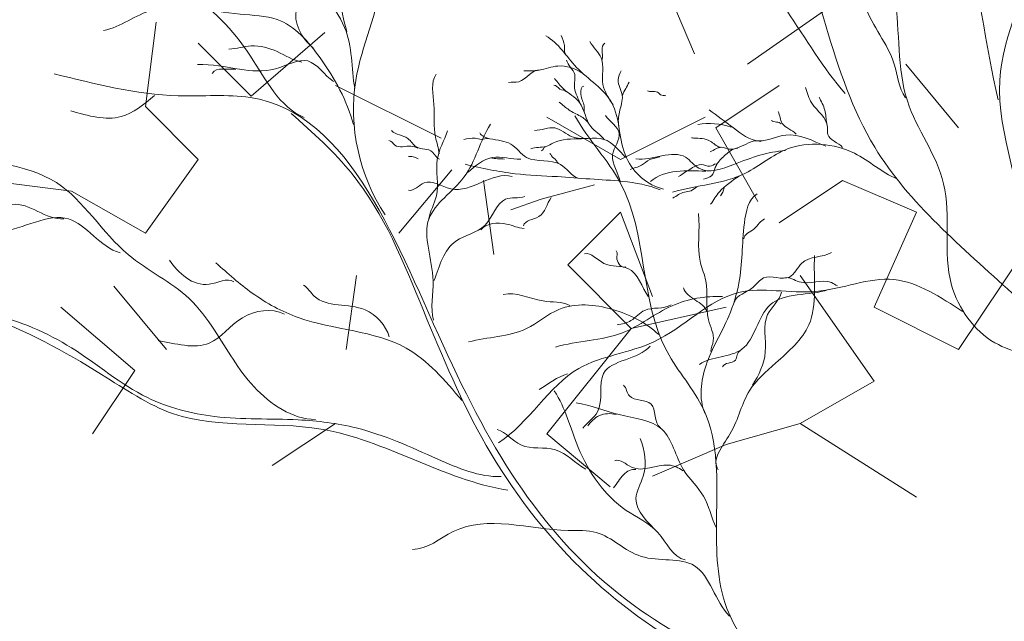
# Model space of a CAD drawing. Units: millimetres. Extents: x 5.5 to 41.7, y 2.2 to 27.
# Drawn here: x 14.1 to 14.4, y 3.7 to 3.9 of the extents above; entities that cross this region are included whole.
import ezdxf

# ---------------------------------------------------------------- set-up
doc = ezdxf.new("R2010")
doc.units = ezdxf.units.MM
doc.layers.add('3 Hatch', color=213, linetype='Continuous', lineweight=0)
doc.layers.add('9 mobiliario', color=20, linetype='Continuous', lineweight=0)

msp = doc.modelspace()

# ---------------------------------------------------------------- hatches: boundary and pattern name
at = {"layer": '3 Hatch'}
h = msp.add_hatch(dxfattribs=at)
h.set_pattern_fill('ANSI32', color=256, scale=0.008)
h.set_pattern_definition([(45, (0, 0), (-0.05388153672641493, 0.05388153672641493), []), (45, (0.03592104000000001, 0), (-0.05388153672641493, 0.05388153672641493), [])])
h.paths.add_polyline_path([(28.8673976513423, 5.598268698369399), (28.86449484897932, 5.848203635833599), (28.80445069233843, 5.847506269064679), (28.80735349470141, 5.597571331600477), (26.91726253768095, 5.575619376615904), (26.90506841642773, 6.625548566326749), (26.90216561406474, 6.875483503790946), (26.84212145742385, 6.874786137022024), (26.84502425978683, 6.624851199557826), (22.29917625167642, 6.572054665893623), (22.3021957483677, 6.312072199870006), (22.68361988384889, 6.316502148291804), (22.69262034314021, 5.541551273643348), (22.62262506382617, 5.540738332226466), (22.3021957483677, 6.312072199870006), (22.28320779602067, 7.946958798748325), (22.17321521424143, 7.945681319378938), (22.19245025351444, 6.289520225144667), (22.51287956897291, 5.518186357501088), (22.52751557785949, 4.25800756873829), (22.7520339406711, 3.87024836544584), (22.75404442220305, 3.697143374775354), (22.86403700398231, 3.69842085414474), (22.8336097680933, 6.318244165613693), (26.60810814463018, 6.362082065659326), (26.62030226588339, 5.312152875948493), (28.57043737954476, 5.334802197701972), (28.57125032096164, 5.264806918387921), (28.72124020520604, 5.26654893570981), (28.72042726378916, 5.336544215023858), (28.76042456625435, 5.337008752976363), (28.76123750767123, 5.267013473662315), (28.87123008945045, 5.268290953031698)])
h.paths.add_polyline_path([(26.80726995590171, 5.574341897246519), (26.76727265343654, 5.573877359294013), (26.75531080115957, 6.603807897772274), (26.79530810362474, 6.604272435724779)], flags=16)
h.paths.add_polyline_path([(22.73604357654357, 5.24703884530088), (22.74943212833998, 4.094267682284772), (22.63717294693417, 4.288147283931037), (22.62605099476432, 5.245761365931489)], flags=16)
h.paths.add_polyline_path([(22.25821728802044, 5.426294283713476), (21.88342674761946, 6.328485884597681), (21.86468588219839, 7.942097988120045), (21.75469330041917, 7.940820508750658), (21.78140423268814, 5.640975617003107), (20.53148853065142, 5.626458805987349), (20.5327660100208, 5.516466224208118), (21.89267429383675, 5.532260514593263), (21.88685267855762, 6.033508918302725), (22.09411056822467, 5.534600042228801), (20.55271645831026, 5.516697933344203), (20.55904575145157, 4.971737826641862), (20.66903833323081, 4.973015306011249), (20.66590270205142, 5.242997097651182), (20.70590000451658, 5.243461635603687), (20.70903563569597, 4.973479843963753), (20.85902551994039, 4.975221861285648), (20.85588988876099, 5.245203652925579), (22.15013851621146, 5.260235356824891), (22.17684944848044, 2.960390465077352), (22.28684203025968, 2.961667944446737), (22.28404452847087, 3.202536369923458), (22.56720561264983, 3.774057119399426), (22.44373430135795, 3.772623094937643), (22.28123272077633, 3.444636551891558)])
h.paths.add_polyline_path([(20.60858033321879, 5.877322819356559), (20.5485361765779, 5.876625452587636), (20.55143897894088, 5.626690515123435), (20.61148313558177, 5.627387881892358)], flags=17)
edge = h.paths.add_edge_path()
edge.add_line((13.99128351238268, 6.765584430157348), (13.78892697608969, 6.763234214386495))
edge.add_line((13.78892697608969, 6.763234214386495), (13.83607757826877, 2.70350801417128))
edge.add_line((13.83607757826877, 2.70350801417128), (14.03843411456177, 2.705858229942133))
edge.add_line((14.03843411456177, 2.705858229942133), (14.02548502477076, 3.820791161102685))
edge.add_spline(control_points=[(14.02548502477087, 3.820791161102647), (14.02458889651181, 3.82081276854322), (14.02178579099266, 3.821233952931864), (14.01982736723457, 3.823954174964496), (14.01803442315509, 3.824930426411015)], knot_values=[0.005528938134280798, 0.005528938134280798, 0.005528938134280798, 0.005528938134280798, 0.008221944666156325, 0.01434643960294393, 0.01434643960294393, 0.01434643960294393, 0.01434643960294393], degree=3, periodic=0)
edge.add_spline(control_points=[(14.00494902328433, 3.818493629435693), (14.00903680512205, 3.818286172949382), (14.0151212379191, 3.820288874018306), (14.02163139929632, 3.821524830640043), (14.0238189685399, 3.820961757745977)], knot_values=[0, 0, 0, 0, 0.01227912810090207, 0.01905574912582394, 0.01905574912582394, 0.01905574912582394, 0.01905574912582394], degree=3, periodic=0)
edge.add_spline(control_points=[(14.01803442315509, 3.824930426411015), (14.01982736723457, 3.823954174964496), (14.02178579099266, 3.821233952931864), (14.02458889651181, 3.82081276854322), (14.02548502477087, 3.820791161102647)], knot_values=[0.005528938134280799, 0.005528938134280799, 0.005528938134280799, 0.005528938134280799, 0.01165343307106841, 0.01434643960294393, 0.01434643960294393, 0.01434643960294393, 0.01434643960294393], degree=3, periodic=0)
edge.add_spline(control_points=[(14.00426448093572, 3.825339454234495), (14.00554085552928, 3.825011698611307), (14.00752885521511, 3.829384583728764), (14.01069577147763, 3.830394850576159), (14.01262875184262, 3.831011483861516)], knot_values=[0, 0, 0, 0, 0.003953353344262982, 0.01014634473509503, 0.01014634473509503, 0.01014634473509503, 0.01014634473509503], degree=3, periodic=0)
edge.add_spline(control_points=[(14.00599469521626, 3.835870654796167), (14.00768998751073, 3.835463610602761), (14.01145188776042, 3.828800425422196), (14.01950396504827, 3.832193359649657), (14.02484553401178, 3.833658010704916), (14.02533415165131, 3.833781526603976)], knot_values=[0.008919158999165549, 0.008919158999165549, 0.008919158999165549, 0.008919158999165549, 0.01414958044026315, 0.02799315695585168, 0.02940267320496927, 0.02940267320496927, 0.02940267320496927, 0.02940267320496927], degree=3, periodic=0)
edge.add_line((14.02533415165131, 3.833781526603976), (14.02066932397156, 4.235429061858586))
edge.add_line((14.02066932397156, 4.235429061858586), (14.0166900995667, 4.237197718482557))
edge.add_spline(control_points=[(14.01669009956671, 4.237197718482568), (14.01242064317088, 4.232081306742086), (14.00016938574596, 4.219306824451032), (13.9786417835518, 4.211189045287802), (13.97791099773099, 4.200266101929742)], knot_values=[0.05637915221498883, 0.05637915221498883, 0.05637915221498883, 0.05637915221498883, 0.07683581999116952, 0.1096779066434142, 0.1096779066434142, 0.1096779066434142, 0.1096779066434142], degree=3, periodic=0)
edge.add_line((14.0166900995667, 4.237197718482555), (13.98356671584192, 4.251920158353393))
edge.add_spline(control_points=[(13.98356671584192, 4.251920158353393), (13.97505777968605, 4.247714369145537), (13.96235754845212, 4.240388739178909), (13.95810604901442, 4.22558671165089), (13.95472469824677, 4.221398274917306)], knot_values=[0.1479682750375498, 0.1479682750375498, 0.1479682750375498, 0.1479682750375498, 0.175153920724744, 0.1913028778912784, 0.1913028778912784, 0.1913028778912784, 0.1913028778912784], degree=3, periodic=0)
edge.add_line((13.95839648277562, 4.228378431060923), (13.95852622551688, 4.22824917885961))
edge.add_spline(control_points=[(13.95472469824677, 4.221398274917306), (13.95810604901442, 4.22558671165089), (13.96235754845212, 4.240388739178909), (13.97505777968605, 4.247714369145537), (13.98356671584192, 4.251920158353393)], knot_values=[0.1479682750375498, 0.1479682750375498, 0.1479682750375498, 0.1479682750375498, 0.1641172322040843, 0.1913028778912784, 0.1913028778912784, 0.1913028778912784, 0.1913028778912784], degree=3, periodic=0)
edge.add_line((13.98356671584192, 4.251920158353393), (13.96940708708819, 4.258213726808001))
edge.add_spline(control_points=[(13.96940708708946, 4.258213726810584), (13.97081073961501, 4.260424967972326), (13.97343512786697, 4.271754277813963), (13.98453216512272, 4.272474514144726), (13.99272461442953, 4.272317283903179)], knot_values=[0.02829603471429436, 0.02829603471429436, 0.02829603471429436, 0.02829603471429436, 0.03630497216196096, 0.05774974758257023, 0.05774974758257023, 0.05774974758257023, 0.05774974758257023], degree=3, periodic=0)
edge.add_spline(control_points=[(13.97681027537988, 4.274443672250641), (13.9803790096139, 4.276639361021437), (13.9888641559928, 4.280388461141176), (13.99780291239888, 4.283165617734396), (14.0028301156483, 4.283688124888727)], knot_values=[0, 0, 0, 0, 0.01257029112238093, 0.02773314296944017, 0.02773314296944017, 0.02773314296944017, 0.02773314296944017], degree=3, periodic=0)
edge.add_spline(control_points=[(13.99272461442953, 4.272317283903181), (13.99652954542598, 4.276697272714967), (14.00385450882687, 4.285128616155184), (14.01482017282097, 4.287147740398407), (14.02005253526339, 4.288535345586727)], knot_values=[0.04635339191722919, 0.04635339191722919, 0.04635339191722919, 0.04635339191722919, 0.06330432424911257, 0.07920346908909853, 0.07920346908909853, 0.07920346908909853, 0.07920346908909853], degree=3, periodic=0)
edge.add_line((14.02005253526861, 4.288535345588158), (14.01993782600748, 4.298411957366523))
edge.add_line((14.01993782600748, 4.298411957366523), (14.01419894850716, 4.302716115481046))
edge.add_spline(control_points=[(14.01419894850719, 4.302716115481044), (14.0078287370794, 4.302887571879557), (13.99981401521502, 4.304979226272727), (13.99358478047662, 4.30187516337843), (13.99274483737103, 4.301372671568934)], knot_values=[0.00131835204203339, 0.00131835204203339, 0.00131835204203339, 0.00131835204203339, 0.02017979787240836, 0.02321612838303443, 0.02321612838303443, 0.02321612838303443, 0.02321612838303443], degree=3, periodic=0)
edge.add_line((13.99274483737108, 4.301372671568943), (13.98743233616885, 4.31067198117066))
edge.add_spline(control_points=[(13.96216825556553, 4.316314314107444), (13.96654060554343, 4.316432597159529), (13.97261421100672, 4.309277951841396), (13.98007344894648, 4.310203404403061), (13.98324459410941, 4.310928245364772)], knot_values=[0.05730449662844186, 0.05730449662844186, 0.05730449662844186, 0.05730449662844186, 0.0704263454648961, 0.07981510100280714, 0.07981510100280714, 0.07981510100280714, 0.07981510100280714], degree=3, periodic=0)
edge.add_spline(control_points=[(13.98324459410941, 4.310928245364773), (13.9856732007734, 4.314988392789434), (13.98899913231829, 4.317820501671346), (13.99314361418442, 4.318932103729026)], knot_values=[0, 0, 0, 0, 0.01287289795113052, 0.01287289795113052, 0.01287289795113052, 0.01287289795113052], degree=3, periodic=0)
edge.add_spline(control_points=[(13.98383576391575, 4.319995140461401), (13.98576928524708, 4.319616505218233), (13.99175466296812, 4.316723260013546), (14.00043532231183, 4.326068082048149), (14.0097192168399, 4.325291648431406), (14.01406751355467, 4.324110145223244)], knot_values=[0, 0, 0, 0, 0.005910738065125269, 0.01804510351126267, 0.03156296973915234, 0.03156296973915234, 0.03156296973915234, 0.03156296973915234], degree=3, periodic=0)
edge.add_line((14.01964317151511, 4.323782080066544), (13.99128351238268, 6.765584430157348))
edge = h.paths.add_edge_path(flags=16)
edge.add_spline(control_points=[(13.95807383033033, 4.296686113769808), (13.96095553495548, 4.295637736825955), (13.96740535052869, 4.293581621719699), (13.97696256021721, 4.302853648659119), (13.98633997438531, 4.297546337451855), (13.99069148259082, 4.299508223434827)], knot_values=[0, 0, 0, 0, 0.008729010262546813, 0.01947374040467411, 0.03379371185908242, 0.03379371185908242, 0.03379371185908242, 0.03379371185908242], degree=3, periodic=0)
edge.add_spline(control_points=[(13.95325858475485, 4.298332603743916), (13.9548371657728, 4.297904749236039), (13.95645401396762, 4.297275410158172), (13.95807383033033, 4.296686113769808)], knot_values=[0.03379371185908242, 0.03379371185908242, 0.03379371185908242, 0.03379371185908242, 0.03870031940312338, 0.03870031940312338, 0.03870031940312338, 0.03870031940312338], degree=3, periodic=0)
edge.add_spline(control_points=[(13.97722979970354, 4.309649666503105), (13.97219901687234, 4.310117794413286), (13.96482532941593, 4.30553299133412), (13.96061593559393, 4.299053976730874), (13.95856426443617, 4.29710378613304), (13.95807383033031, 4.29668611376983)], knot_values=[0, 0, 0, 0, 0.01515754850610659, 0.02165666085778572, 0.02356663473198989, 0.02356663473198989, 0.02356663473198989, 0.02356663473198989], degree=3, periodic=0)

# ---------------------------------------------------------------- linework, layer by layer
at = {"layer": '9 mobiliario'}
for p, q in [((14.31342567809702, 3.900103648259687), (14.30466445946445, 3.920553177661645)), ((14.32803305789207, 3.89718324204398), (14.35724246878022, 3.917631434255895)), ((14.16153246272666, 3.885498942830168), (14.16445286889871, 3.908867541257791)), ((14.21119006575396, 3.905947135042084), (14.1907418736148, 3.888420686221366)), ((14.1907418736148, 3.888420686221366), (14.17613449381975, 3.903026728826376)), ((14.38645722831211, 3.879656793223262), (14.37184984857527, 3.89718324204398)), ((14.24331988281415, 3.876736387007554), (14.21411047198422, 3.891341092451626)), ((14.3192718392595, 3.879656793223262), (14.33679962522661, 3.891341092451626)), ((14.17613449381975, 3.870894237400648), (14.16153246272666, 3.885498942830168)), ((14.29298283465983, 3.870894237400648), (14.27252929370229, 3.88257719943897)), ((14.31634608432728, 3.88257719943897), (14.29298283465983, 3.870894237400648)), ((14.33095346406413, 3.859208601011346), (14.3192718392595, 3.879656793223262)), ((14.16153246272666, 3.850446045203284), (14.17613449381975, 3.870894237400648)), ((14.23163825800953, 3.850446045203284), (14.24624028904441, 3.867972494024002)), ((14.14107892176913, 3.862130344417096), (14.11771567210167, 3.865050750618252)), ((14.25500685643715, 3.865050750618252), (14.2579272626092, 3.844603895596379)), ((14.33679962522661, 3.85336645140444), (14.35432206249175, 3.865050750618252)), ((14.37477025474732, 3.856286857620148), (14.35432206249175, 3.865050750618252)), ((14.14107892176913, 3.862130344417096), (14.16153246272666, 3.850446045203284)), ((14.28574435911219, 3.863886019921779), (14.27103857315456, 3.859856784875888)), ((14.32173781263487, 3.863265981891459), (14.32124049639174, 3.861850533438997)), ((14.27103857315456, 3.859856784875888), (14.26263335938643, 3.856927759517134)), ((14.32124049639174, 3.861850533438997), (14.32060338408997, 3.860840917776954)), ((14.27837545486478, 3.841682152190629), (14.29298283465983, 3.856286857620148)), ((14.29298283465983, 3.856286857620148), (14.3017440532924, 3.832919596382567)), ((14.37477025474732, 3.856286857620148), (14.3630886299427, 3.829997852991369)), ((14.38645722831211, 3.818313553763005), (14.40982582673974, 3.85336645140444)), ((14.29590324083188, 3.824155703369911), (14.27837545486478, 3.841682152190629)), ((14.21703087821448, 3.818313553763005), (14.21995128438653, 3.838761745989473)), ((14.3630886299427, 3.809549660779453), (14.34264043768713, 3.838761745989473)), ((14.16737327518718, 3.818313553763005), (14.15276589533392, 3.835840002598275)), ((14.15861205655461, 3.812470066995161), (14.13815851559707, 3.829997852991369)), ((14.29590324083188, 3.824155703369911), (14.32219224548976, 3.829997852991369)), ((14.3630886299427, 3.829997852991369), (14.38645722831211, 3.818313553763005)), ((14.27252929370229, 3.794944955364485), (14.29590324083188, 3.824155703369911)), ((14.14692508293161, 3.794944955364485), (14.15861205655461, 3.812470066995161)), ((14.34264043768713, 3.797865361565641), (14.3630886299427, 3.809549660779453)), ((14.21411047198422, 3.797865361565641), (14.19658268601711, 3.786181062351829)), ((14.32219224548976, 3.792023211958735), (14.34264043768713, 3.797865361565641)), ((14.37477025474732, 3.777417169339174), (14.34264043768713, 3.797865361565641)), ((14.29006242842957, 3.780338912744924), (14.27252929370229, 3.794944955364485)), ((14.3017440532924, 3.783260656136122), (14.32219224548976, 3.792023211958735))]:
    msp.add_line(p, q, dxfattribs=at)
msp.add_arc((14.31764304501781, 3.862870159683666), 0.01793830450628127, 70.92264675549966, 100.5254034900537, dxfattribs=at)
for points, start_tangent, end_tangent in [([(14.40126235495632, 3.833878769387525), (14.36325383457666, 3.874282034966313), (14.33797290697771, 3.941819791370222), (14.28757300336224, 4.004403969077543), (14.27324197433268, 4.022137901288374)], (-0.7370151203979569, 0.6758762551715995), (-0.4931809725339389, 0.8699267373350921)), ([(14.40346886279372, 3.847034478743012), (14.39782107753058, 3.892768398881458), (14.40635192770356, 3.930545255055335), (14.38628273129075, 3.981675545576877), (14.38405519011508, 3.996788940546253)], (0.1142882775687877, 0.9934476280158707), (0.1401040676167306, 0.990136783599744)), ([(14.39744986591473, 3.887355707579559), (14.38645685298912, 3.933394706321565), (14.37093475778898, 3.960074469513643), (14.36035597479281, 3.987026034193264)], (-0.248348525217571, 0.9686707438661795), (-0.2918557618470851, 0.9564623433657269)), ([(14.22785099704129, 3.855595436945009), (14.21968883966406, 3.892735588547225), (14.22667095435395, 3.921143020336899), (14.22675342686785, 3.95321038229406), (14.2341169641943, 3.968367901769966)], (-0.5588200957309366, 0.8292889126277205), (0.2573078335490834, 0.966329487697792)), ([(14.3550477886231, 3.889128202144207), (14.32089122143885, 3.931192821234731), (14.25629697429327, 3.94365408659462), (14.23153305348319, 3.957467318404383), (14.15566805381173, 3.957959082597085), (14.12822184930633, 3.961468019851168), (14.10416320115405, 3.952024737701436)], (-0.6555665056044288, 0.7551374422776284), (-0.9603405365564254, -0.278829793685174)), ([(14.21941626133708, 3.890516232852974), (14.21663588306479, 3.907349904134321), (14.21131362175879, 3.916814393896061), (14.20875114857995, 3.929967350829543), (14.20898109666382, 3.939294964840087), (14.20213255138447, 3.949446354637189)], (-0.1609879320830373, 0.9869563747824053), (-0.6397020848040331, 0.7686229522316996)), ([(14.3717301657664, 3.887956285246332), (14.36865433716526, 3.897233155215076), (14.36061198477478, 3.91330156183642), (14.35686989749161, 3.925815790099591), (14.34986490864617, 3.934720862374093), (14.34480130198722, 3.946131156707565)], (-0.5614784109869702, 0.8274913860551943), (-0.4484232808914173, 0.8938213250726216)), ([(14.20542022117957, 3.882490298864582), (14.19055219463849, 3.899482828951591), (14.1727697631934, 3.916825466550222), (14.13018044093701, 3.930223156153374), (14.11862150746243, 3.936363152585841)], (-0.9208666845809462, 0.3898776080116636), (-0.9988003840617553, 0.04896726251374879)), ([(14.41268487941784, 3.813123039691277), (14.39647891987193, 3.820184741555863), (14.38454097349973, 3.836143560308415), (14.3823145716226, 3.864169608984525), (14.37229291871268, 3.887068988589022), (14.36881957794617, 3.915639077030505), (14.36350121783403, 3.93316267855073)], (-0.8150717380459706, 0.5793600450831248), (-0.3915769615277361, 0.9201453598213197)), ([(14.21728009163713, 3.906232578746426), (14.21595475663276, 3.915807230319047), (14.21834348576454, 3.922855549965902), (14.21828971504079, 3.929511913106694)], (-0.2809720237149683, 0.9597159589636485), (0.02464490085054999, 0.9996962683045619)), ([(14.2079282948173, 3.901744308249476), (14.20340209329811, 3.912568876091541), (14.20663005035681, 3.918309558045735), (14.20513556470474, 3.92691447054051)], (-0.7862090542164865, 0.6179606161140189), (-0.266927588665114, 0.9637165882194969)), ([(14.21911559746446, 3.880529495983069), (14.20985705921271, 3.898972136413363), (14.19797263362057, 3.909583901383598), (14.18769627952793, 3.91104302931592), (14.16343411119965, 3.912255639509681), (14.14993009673276, 3.906513215531163)], (-0.2747691111327115, 0.9615102368499977), (-0.9758847700189873, -0.2182863157529314)), ([(14.3048052257866, 3.862698616715647), (14.29459018135754, 3.871318659957183), (14.29051950903454, 3.886574038982076), (14.28079087442098, 3.896340020183857), (14.27224071816386, 3.90508855001201)], (-0.9749288269141819, 0.2225169262140234), (-0.8745206137062279, 0.4849883464609049)), ([(14.27770644103953, 3.900093331155517), (14.2774044884493, 3.902382606314063), (14.27655238475495, 3.905149002451367)], (-0.5500710492472235, 0.8351178604125635), (-0.3033205563889591, 0.9528885769448031)), ([(14.29087946218283, 3.885976226688513), (14.28809165341159, 3.891615557303453), (14.28760295399775, 3.898937229133594), (14.28449053798181, 3.903455870147013)], (-0.5371588259855078, 0.843481117551466), (-0.4756325782494186, 0.8796440476168818)), ([(14.28790826627597, 3.898555818225873), (14.28862794177917, 3.902989866744178)], (0.1653941530660119, 0.9862275468326651), (0.8706071220778276, 0.4919789009575135)), ([(14.20476304382396, 3.897810765754116), (14.19797184508139, 3.900714403492316), (14.19082033987002, 3.902258812865625), (14.18462608094638, 3.901391231899765)], (-0.984322011401058, 0.1763807752318141), (-0.9990443247940629, -0.04370854718215837)), ([(14.21352729332944, 3.89245850209511), (14.20647690798001, 3.898104745349997), (14.19750912683162, 3.8959374284251), (14.18757552959801, 3.895834492877043), (14.17595219935834, 3.897152914266485)], (-0.8298757483556923, 0.5579482433802258), (-0.9995365991322624, -0.0304398915095115)), ([(14.28160447246706, 3.886672847097657), (14.2801979771823, 3.891265272273017), (14.28026593538312, 3.894353363714913), (14.27797884916732, 3.898371518917997)], (-0.3590313603698903, 0.9333254964217714), (-0.2512788187039938, 0.9679147458690386)), ([(14.18654129413267, 3.89585998872019), (14.18001186560219, 3.894652846219401)], (-0.9934173186651158, -0.114551433758866), (-0.4964507944808456, -0.8680648643156434)), ([(14.27083382724163, 3.895618342235252), (14.26478639795755, 3.892375959673814), (14.2619649740293, 3.892138506265042)], (-0.9882057851620845, 0.153131728169535), (-0.9838451070175089, -0.1790218014592262)), ([(14.28221398583924, 3.894796472167513), (14.27564162357089, 3.896709235000458), (14.27039976200399, 3.895581810801673), (14.26619213433083, 3.895367271391592)], (-0.8103290790087015, 0.5859750708971412), (-0.999859425139157, -0.01676693055972516)), ([(14.29241350110465, 3.880301166450522), (14.2926308318049, 3.883995040750165), (14.29341021492224, 3.888585325658937), (14.29229931094529, 3.892911838055738), (14.29314611768428, 3.895402478222536)], (-0.1296212621987598, 0.9915635775813876), (0.4536505682052078, 0.8911796462930985)), ([(14.37387271921694, 3.65147498026738), (14.35324918051561, 3.705281667594249), (14.29678997191445, 3.747438522093148), (14.24517326968567, 3.816641070786432), (14.19046899097816, 3.8880066806679), (14.17061893529104, 3.888496032997068), (14.13627297446442, 3.89456010450624)], (-0.4423600494700453, 0.8968375475150777), (-0.9713995729905206, 0.2374507729906021)), ([(14.24273547673443, 3.872411017241689), (14.24174263809187, 3.877061554471879), (14.24131195780433, 3.886104007754625), (14.24195366466961, 3.894459159500116)], (-0.03044613287899203, 0.9995364090380676), (0.5731312486277853, 0.8194635878709656)), ([(14.28842649624062, 3.876383085103157), (14.28471877126799, 3.879967623951529), (14.28156830030571, 3.886669803724658), (14.27719586922399, 3.890361242761287), (14.2746775218759, 3.893231669551028)], (-0.5869293853304038, 0.8096381269651735), (-0.6406397535438767, 0.7678415892482257)), ([(14.29351873152268, 3.888594458018929), (14.29439994172504, 3.890459887327893), (14.29530895865833, 3.892211342005908)], (0.1885978986240415, 0.9820543939286642), (0.449210266912049, 0.8934260663875919)), ([(14.27804258411129, 3.889606659832793), (14.27617721792854, 3.890345302069477), (14.27449972360705, 3.891448702904313)], (-0.7859906232488774, 0.6182384169273546), (-0.996477173434271, -0.08386443122352784)), ([(14.28289064116621, 3.883942983965539), (14.28285529549544, 3.885661484580055), (14.28196139404395, 3.888924521315062), (14.28278018694914, 3.891098751898539)], (-0.06795132092800167, 0.9976886377944473), (0.9964731054330285, -0.08391275319435472)), ([(14.3054965075346, 3.888510090947534), (14.30401465928958, 3.888790099773473), (14.30319543849987, 3.889436378559481), (14.30145756810748, 3.889641538518049), (14.30039104322282, 3.889830149529303)], (-0.9945328611375418, 0.1044240782462314), (-0.9609334132868732, 0.2767796510382209)), ([(14.35438929757879, 3.87421431969517), (14.35031718228788, 3.877783344572094), (14.35022664725625, 3.879802307282375), (14.34583910366132, 3.886460007438586), (14.34414514332389, 3.890775711240281)], (-0.6676688095772622, 0.7444584345130906), (-0.2589970898415599, 0.965878101756947)), ([(14.28412973855234, 3.880906736806651), (14.28183578761605, 3.882842256870504), (14.27866631243456, 3.884576145509641), (14.27601122964484, 3.886690643129555)], (-0.5783522411159883, 0.8157871567977236), (-0.842685102473109, 0.5384067403644627)), ([(14.35001450245113, 3.880789865355041), (14.3494576838923, 3.884493532351485), (14.34785305677292, 3.888134563029894)], (-0.2307380373147513, 0.9730159084702246), (-0.4360914075353871, 0.8999023748572981)), ([(14.34971162726947, 3.874557296637363), (14.33864293140437, 3.877621355969609), (14.33117408751355, 3.876034517402445), (14.32416966857932, 3.8795732143127), (14.317485055107, 3.884582202249589)], (-0.9317096038721197, 0.3632040942121358), (-0.8204762105493194, 0.5716806695373112)), ([(14.3415369875504, 3.877898151718114), (14.33768936669299, 3.880845554719713), (14.33658361228959, 3.884159438349457)], (-0.6825579784520632, 0.7308314484554099), (-0.387416258847154, 0.9219048987725765)), ([(14.34435943843642, 3.717326845385401), (14.32238811292996, 3.746656743468634), (14.31948837862661, 3.771168678323306), (14.3158861057957, 3.801796450506231), (14.3058037989315, 3.817755064964445), (14.29297200943188, 3.864320429108488), (14.28034145534116, 3.882962139986489)], (-0.64330951054952, 0.7656062131647947), (-0.4744712735027609, 0.8802709870378939)), ([(14.29288700046095, 3.864554406443062), (14.2907677530086, 3.87211965616109), (14.29258643938306, 3.878138556750059), (14.2887492031216, 3.883033127037493)], (-0.165289394955616, 0.9862451094505902), (-0.5737199081304638, 0.8190515655407615)), ([(14.33738525401646, 3.880726189389975), (14.3347056209816, 3.881641741501085)], (-0.7316858549011692, 0.6816419952860485), (-0.8162754495678121, 0.577662869183113)), ([(14.24290950704676, 3.870970436089124), (14.24096016292538, 3.872923328316688), (14.23650696120535, 3.874328176499262), (14.23410567249016, 3.876673400759614), (14.22958831585789, 3.878840536513167)], (-0.98396936878514, 0.178337548745555), (-0.6644604368929202, 0.7473234425629036)), ([(14.24123741561857, 3.826372830380137), (14.2411076046185, 3.837309306233806), (14.23997022692425, 3.854508267491042), (14.24962099645132, 3.865968841602012), (14.25700825438912, 3.880615634706487)], (-0.2674222495580759, 0.9635794416867237), (0.5492908024054636, 0.8356312670028342)), ([(14.23987750503079, 3.854429394859039), (14.24201264614317, 3.860765130558434), (14.24226201794886, 3.870880667797906), (14.24508835128586, 3.878741384841419)], (0.1776826027857079, 0.984087848043708), (0.3399322019242303, 0.9404499444919674)), ([(14.29432919974284, 3.871389748580555), (14.28836834993058, 3.87642471740503), (14.27958459969455, 3.877127786553615), (14.27475162110136, 3.879582412330933), (14.26917955702016, 3.878915724614785)], (-0.6778194767169817, 0.7352283706326336), (-0.9999511657823505, 0.009882613546920821)), ([(14.23691495744356, 3.874025197416927), (14.23495759993171, 3.874558360295055), (14.23052731363646, 3.874825241299845), (14.22889046869318, 3.876094906555522)], (-0.9702235948022159, 0.2422110156228773), (-0.9998256215058955, 0.01867422234925752)), ([(14.25636234999479, 3.876685488424414), (14.25445300530487, 3.876431744626757), (14.25271209100106, 3.876773754201281), (14.24959098097247, 3.876418025255703)], (-0.9953761228916687, 0.09605401593452514), (-0.996477173434271, -0.08386443122352784)), ([(14.28118381967147, 3.865700572184437), (14.27638666149074, 3.869460950162761), (14.26696663108965, 3.871448102793806), (14.26263426020819, 3.875096387820236), (14.25680613579539, 3.876606522718362), (14.25404719028234, 3.878223750312031)], (-0.9520249485824646, 0.3060204197052147), (-0.4511077913042469, 0.8924694732172098)), ([(14.28209523074407, 3.876513240998179), (14.2743884238073, 3.875457523340742), (14.27232328514879, 3.874457876060774), (14.26817068071182, 3.873805967371595)], (-0.9994528682810147, 0.03307512788868582), (-0.906186440925445, -0.4228783918372692)), ([(14.36939672739323, 3.865536641730728), (14.35762731536602, 3.872571626147987), (14.33915338773591, 3.873787430094239), (14.32747230426253, 3.867085722166962), (14.30730983513718, 3.861823903055779)], (-0.9236736016065341, 0.3831802156886676), (-0.9599535584700674, -0.2801591790048203)), ([(14.32046887235561, 3.874248193978133), (14.31772937186838, 3.875962047554935), (14.31316956764863, 3.876799539685749), (14.31256107587911, 3.876859537770656)], (-0.9750286119383859, 0.2220792784153999), (-0.9935891146379778, 0.113051631005127)), ([(14.33176153767932, 3.875879099309827), (14.32308052501253, 3.873754213019424), (14.32088295851213, 3.874236405777197), (14.31775736172063, 3.873009575510082)], (-0.9406631181215589, 0.339341860379509), (-0.9148730976729857, -0.4037415202257945)), ([(14.20853557575106, 3.798970463664887), (14.19158256866581, 3.807979653539519), (14.18065704618425, 3.823611231412656), (14.17364721190029, 3.832375299368437), (14.15677190144857, 3.844536181169246), (14.1369106938721, 3.864457588098162), (14.10639233762709, 3.873337430538527)], (-0.9999892089316513, 0.004645645299655499), (-0.9544214572327249, 0.2984621952170193)), ([(14.27218345649385, 3.874387950470123), (14.27102300330376, 3.873243441231466)], (-0.9999991078257175, -0.001335794807989621), (-0.9993493884342826, 0.0360666027791019)), ([(14.33854115094369, 3.873310541189426), (14.32429696495024, 3.869512559621512), (14.31462631971886, 3.868418703096836), (14.31095607535758, 3.871460632269304), (14.29721170504422, 3.871009064177201)], (-0.9981468332697259, -0.06085145218988091), (-0.990297191654556, 0.1389657231158093)), ([(14.32538311897156, 3.873948271074482), (14.32208050104169, 3.872228607078), (14.31969124361718, 3.869721906398922), (14.31916825081067, 3.868669925236759), (14.31808441904218, 3.86636433189517), (14.31594306292323, 3.865411763582529)], (-0.9999963745680855, 0.002692740367205515), (-0.9558488574674341, -0.293858744430383)), ([(14.25076294449469, 3.86736676970861), (14.25747065313704, 3.871386893945896), (14.26539436137614, 3.870971266508718)], (0.7517994878185515, 0.6593917880257257), (0.9984801971623423, 0.05511166731872807)), ([(14.26081445828391, 3.87096522542663), (14.25894829657705, 3.871064063562812), (14.25704849561521, 3.871346174805808)], (-0.9870252651924616, 0.1605650206980053), (-0.9799120537149707, 0.1994301055109492)), ([(14.27575677223581, 3.869803413204068), (14.27517843220926, 3.870615477245451), (14.27381871009789, 3.871838675048934), (14.27339963851341, 3.872489670183427)], (-0.9055552254841838, 0.4242283979158977), (-0.9172866622467043, 0.3982275470937447)), ([(14.30384060592701, 3.871606286361498), (14.3010272794993, 3.87082576525529), (14.2987301221358, 3.869276626989745), (14.29565521042173, 3.868069690456764)], (-0.9564864717569341, -0.2917766771796049), (-0.9074733811117361, -0.4201095840059278)), ([(14.26298678221724, 3.866146465189672), (14.24598642523711, 3.862761591744061), (14.23860154595537, 3.864373339930466), (14.23431043819369, 3.862337245439562)], (-0.9627293198588983, 0.2704667385909452), (-0.983269070920432, 0.1821590902789932)), ([(14.30389450179723, 3.862482390636728), (14.29353517507048, 3.864809229046955), (14.28450016424836, 3.865467889548313), (14.27546612526135, 3.866115000063587), (14.26381467629767, 3.86691403731777), (14.25000657115675, 3.869532202466075)], (-0.9251863926749846, 0.3795130285102862), (-0.9742747657787029, 0.2253634415047255)), ([(14.31652842232802, 3.867596408957183), (14.30844975289734, 3.867563221655587), (14.30125243208682, 3.86473819510968)], (-0.9992612277945271, 0.03843173983277304), (-0.7111985726281168, -0.7029911736940437)), ([(14.31938704258141, 3.869702115925179), (14.31766374034419, 3.869025701301439), (14.31528875281879, 3.869463158954318), (14.31288955684363, 3.868621061418821), (14.30902142005585, 3.866156460085335)], (-0.9488514483359283, -0.3157228673865911), (-0.8343904079468415, -0.551173881026944)), ([(14.13893366573689, 3.854459943549159), (14.12456164151741, 3.858431620211491), (14.11592360333384, 3.856383711675448), (14.11016733703514, 3.861499502710217), (14.10526259270341, 3.864333445330999)], (-0.9957269794516511, -0.09234599283179953), (-0.8392183436875676, 0.5437946042563268)), ([(14.31409431526049, 3.863266638706705), (14.31247273935083, 3.862231705229647), (14.31064775566415, 3.8618640191645), (14.30742537839183, 3.860188301719177)], (-0.9419883380711267, -0.3356456031858547), (-0.8827368741382694, -0.4698676526816853)), ([(14.2414373474669, 3.837428712396218), (14.24742422407803, 3.848295555923983), (14.25546733386659, 3.852723335739142), (14.26116235691666, 3.859852466886082), (14.26646410881154, 3.860602920839597)], (0.317309395995904, 0.9483220693481275), (0.9524621021569136, 0.3046570924085524)), ([(14.27378240923941, 3.860366867456037), (14.27033094442527, 3.855063170537619), (14.2660855226925, 3.852484236392343)], (-0.5994407276810585, -0.8004191489446034), (-0.2369842582691528, -0.9715134900415021)), ([(14.31629357967836, 3.800650180878733), (14.316621791025, 3.813963757283204), (14.32287424224274, 3.82750230070917), (14.32569685046406, 3.83668484004113), (14.32721385642731, 3.853296629612601), (14.3307529662045, 3.861348469691734)], (-0.3983968550677542, 0.9172131409177056), (0.8558142731104812, 0.5172832202385641)), ([(14.15451498245898, 3.845043990769341), (14.14027635675234, 3.854426843297119), (14.12121540288286, 3.850838791034334), (14.1045638936696, 3.854402898004196), (14.08115178489902, 3.857693091537953)], (-0.9631537153685905, 0.2689515208577183), (-0.9921098304257839, -0.1253717845949485)), ([(14.31796716745089, 3.817721875072607), (14.31860420088129, 3.820732240165967), (14.3172940389261, 3.826503639699808), (14.31654388827815, 3.837316278376534), (14.31508443508142, 3.842187014067463), (14.31453327931309, 3.855916470355737)], (0.01542670938859766, 0.9998810012383671), (-0.1047069778388482, 0.9945031165319971)), ([(14.32701515898885, 3.848918942786554), (14.32991539539148, 3.851676414612598), (14.33281534599451, 3.854422299898147)], (0.06079622719471342, 0.9981501984966435), (0.9409181354046275, 0.338634112969557)), ([(14.25432795697202, 3.851429692565148), (14.26142957670459, 3.853016930145827), (14.26624701478363, 3.851796725598547)], (0.6422450419378853, 0.7664993842829908), (0.9996962683045619, -0.02464490085054999)), ([(14.18601699060605, 3.837032646356533), (14.17913724078176, 3.836344282980576), (14.1681550683345, 3.843049767595517)], (-0.844520025106165, 0.5355239744350223), (-0.5510657429072177, 0.8344618307592717)), ([(14.30067422547222, 3.832826369101099), (14.29500408823447, 3.840699443994822), (14.28835777150312, 3.842115458924241), (14.28299427402749, 3.844752015816198)], (-0.5532740340145124, 0.8329993056931729), (-0.9717561084155496, -0.2359874271165032)), ([(14.29439745963396, 3.84113178810469), (14.29194493903856, 3.843279193804051), (14.29178376406276, 3.845578807298011)], (-0.8949831956027327, -0.4460998538317631), (-0.5928103238768028, 0.8053421135797385)), ([(14.31999331599878, 3.785022823759505), (14.32319680965816, 3.794926404204602), (14.32866906017376, 3.80701172709189), (14.33588235712455, 3.814601975355913), (14.34503737596174, 3.825100863666307), (14.34661836716191, 3.844308163222308)], (-0.5844733602483885, 0.8114128980734513), (0.05528382861482149, 0.9984706797366096)), ([(14.32444077989863, 3.831394094982102), (14.32955177457848, 3.835453581509796), (14.3325398772497, 3.838092947096015), (14.33966279469974, 3.83833473936204), (14.34309907063221, 3.842215223813696), (14.35132306515084, 3.845142899787902)], (0.290628282450009, 0.9568360368632433), (0.8659736622086597, 0.5000896083312694)), ([(14.38753897269567, 3.828853284570073), (14.36856391249535, 3.837654577576473), (14.34697155925756, 3.83434671621319), (14.32564266821214, 3.834093275910277), (14.30217930829463, 3.820450915221159), (14.28143143599232, 3.813054238163318), (14.2592122379931, 3.7925164855925)], (-0.8433479964357201, 0.5373678041228899), (-0.841191755876947, -0.5407369321996224)), ([(14.33840568402161, 3.838157034472829), (14.34233547145346, 3.837016684011473), (14.35131698675764, 3.836795268268475), (14.35296571159347, 3.835919844547902)], (0.9805639550426978, 0.1961997198545969), (0.9162224350828898, -0.4006700006873247)), ([(14.26173917591882, 3.779409689240424), (14.21012159498719, 3.796287899699678), (14.16924949634199, 3.800541854791959), (14.1493653570426, 3.811431991526774), (14.1172349419569, 3.827829796407173), (14.08486644368464, 3.833833526668172)], (-0.9878148696467391, 0.155633490305898), (-0.9949705091690502, -0.1001682878154613)), ([(14.22897907466472, 3.82181708231758), (14.22230013626472, 3.829274449360241), (14.20823199841039, 3.833053127987228), (14.20529399873999, 3.83612843894764)], (-0.292417179163506, 0.9562908518489855), (-0.8371090147855557, 0.5470361024326975)), ([(14.31682412271698, 3.828799270771128), (14.31366953175825, 3.831926297579344), (14.31037778317773, 3.835381341116886)], (-0.2500444031453485, 0.9682343706229842), (-0.2496076983497574, 0.9683470436390748)), ([(14.35047383988354, 3.834862246375565), (14.33421886785732, 3.830573844906326), (14.32651021847346, 3.818371360140304), (14.31479307605264, 3.814195604144629)], (-0.9488518168498438, -0.3157217598784577), (-0.8223090248061513, -0.5690411827999418)), ([(14.27890116381537, 3.830429809991188), (14.27152564019275, 3.831724672295536), (14.26047592904729, 3.833481124232208)], (-0.8733954309283638, 0.4870117259712108), (-0.9659289897861939, -0.2588072384818925)), ([(14.32119448381787, 3.832957436746369), (14.3071900405696, 3.830386644237592), (14.29345617772856, 3.822904101406607), (14.27496993813043, 3.818985051774803)], (-0.999346414887995, 0.03614890109687079), (-0.9590914894526738, -0.2830962996216166)), ([(14.32944926087589, 3.808464949071208), (14.33299764813933, 3.817629596590564), (14.33363405327623, 3.827979070288279), (14.33749034794824, 3.834168027658166)], (0.5404440439682652, 0.8413799589598198), (0.2392144878919784, 0.970966749576204)), ([(14.19995830060293, 3.82810929668733), (14.1883504181526, 3.827108508071547), (14.17917108504412, 3.820042085551108), (14.16502896333191, 3.820819705296458)], (-0.9014525770078563, 0.4328778712360972), (-0.9820492656396574, 0.1886246003484425)), ([(14.30350427228337, 3.822426222462241), (14.29073122461637, 3.829396145775831), (14.27591647781742, 3.829401946023722), (14.2669070031036, 3.824070457290077), (14.25089403548123, 3.820395672411109)], (-0.7272344809127606, 0.686389109595678), (-0.9658653202901093, -0.2590447510776558)), ([(14.30694049332601, 3.830674689125885), (14.2996490705184, 3.829132586172932), (14.29582350495116, 3.826311151883715), (14.29199223637193, 3.825143528179183)], (-0.8363934616845986, -0.5481295259801767), (-0.9967918731594753, -0.08003725134726236)), ([(14.25988883953619, 3.783153835474081), (14.24237910102898, 3.78799126545448), (14.21984288577301, 3.796616358952747), (14.20373943579694, 3.798845222664681), (14.18065065952328, 3.79978542816491), (14.16206110749704, 3.805008898235542), (14.1411032792305, 3.818742879005299), (14.11894794952901, 3.828089014126022)], (-0.9995961823200672, -0.02841605692468709), (-0.9728271848226293, 0.2315324350281793)), ([(14.3011451830746, 3.819260565106674), (14.28826066703846, 3.811700499537551), (14.28659699173955, 3.80103648213219), (14.28253631821213, 3.796528971995144)], (-0.6390073438256506, -0.7692006334740547), (-0.6075631077562704, -0.7942714083319017)), ([(14.32600358749119, 3.817923472271218), (14.32471291328625, 3.815399723252199), (14.32115272255692, 3.813491798814653)], (-0.926455758206478, -0.376403677035786), (-0.2978392171592347, -0.9546160488499941)), ([(14.27831876584174, 3.811546097212272), (14.27042985757658, 3.807204466044936)], (-0.9729482203388103, -0.2310232900370475), (-0.8642429994035036, -0.5030745849096689)), ([(14.30397665748683, 3.796663989263038), (14.30141495008798, 3.803219860748072), (14.29540639804987, 3.805466525555971), (14.29379123092008, 3.808439660912995)], (-0.8189669070242838, 0.5738407489879729), (-0.7048761145293583, 0.7093304329901507)), ([(14.31086369718037, 3.760088603267945), (14.30326196194006, 3.767673067582223), (14.29453528070667, 3.773812806329374), (14.28127368030914, 3.791159936715417), (14.27461639411127, 3.80686020395035)], (-0.9787748040867592, 0.204938729587469), (-0.5572908058500262, 0.8303173837244578)), ([(14.31943639045426, 3.769059825638692), (14.3158740059364, 3.777738906276795), (14.31040646302359, 3.784992497364442), (14.30438369696572, 3.796236565519507), (14.29255561266405, 3.800296251495752), (14.28068881782315, 3.803522115392411)], (-0.4468498692459863, 0.8946089617004992), (-0.9921438733030736, 0.125102096973531)), ([(14.29170282270139, 3.800317275579005), (14.28710198731938, 3.800013307781342), (14.28387257914369, 3.79715960221904)], (-0.9646447854578031, 0.2635534820279732), (-0.5828371643512681, -0.8125889734982704)), ([(14.28334133877729, 3.785184356159448), (14.27495926569759, 3.790573576240718), (14.26536983051415, 3.791911421031841), (14.25881107131795, 3.796142653745051)], (-0.8820757032866565, 0.4711076879773352), (-0.9673509911972882, 0.2534404463175211)), ([(14.30326196194006, 3.767673067582223), (14.29721192204238, 3.77707433873104), (14.29921748085258, 3.783308922161382), (14.2983660386301, 3.793695075067376)], (-0.7064253713813344, 0.7077875349769474), (-0.3948127257391946, 0.9187616184813054)), ([(14.31018358775259, 3.784789297388784), (14.30624593949256, 3.786347231777768), (14.29595559943778, 3.785766133814036), (14.29138803648607, 3.787548291825374)], (-0.811034035241693, 0.5849989689559938), (-0.9259209721085823, -0.377717292971209)), ([(14.29721028803693, 3.785109120283892), (14.29381728257363, 3.783720309650676), (14.29100277522889, 3.780021597494056)], (-0.9840918830996455, 0.1776602533415771), (-0.6693692991490173, -0.7429298360927183)), ([(14.32306304647432, 3.744576347767293), (14.3134027927074, 3.758507176776334), (14.29866960462028, 3.761084865699672), (14.28625059096453, 3.767686642962076), (14.27847575201963, 3.768249322581255), (14.24664106479691, 3.767921087456784), (14.23540896064447, 3.763015403507893)], (-0.7090019253978863, 0.7052065440579025), (-0.999903816973021, 0.0138692754959793))]:
    msp.add_spline(points, degree=3, dxfattribs=dict(at, start_tangent=start_tangent, end_tangent=end_tangent))
for points, start_tangent in [([(14.1640664943036, 3.888564812173286), (14.15480857287844, 3.882729306068654), (14.14088546476637, 3.884289928662042)], (-0.6552079239099936, 0.7554485928543093)), ([(14.23698002301467, 3.871087880813434), (14.23555104938646, 3.871618985672399), (14.23425333100682, 3.871672611633699)], (-0.9997095876161373, 0.02409855656202016)), ([(14.32579558631483, 3.866290623839745), (14.3203235695612, 3.861901529025204), (14.31787176689909, 3.85846132035033)], (-0.8968501073614807, -0.4423345848175344)), ([(14.24913243312699, 3.804172519631834), (14.23362265460969, 3.818699725140618), (14.20380193557435, 3.827156573964317), (14.19109603830225, 3.833904553547768), (14.18100893244923, 3.842303907434257)], (-0.9723228998833854, 0.233641131572255))]:
    msp.add_spline(points, degree=3, dxfattribs=dict(at, start_tangent=start_tangent))
at = {"layer": '9 mobiliario', "end_tangent": (-0.9879781404004451, 0.1545936418190559)}
msp.add_spline([(14.37370834479885, 3.642597920386038), (14.36750222583146, 3.660397199310978), (14.35824273879485, 3.690584728109684), (14.34416601961789, 3.713899747811524), (14.31501327540105, 3.733250217797035), (14.28195871439607, 3.757821485670434), (14.25581612458996, 3.791752743804977), (14.23841871476111, 3.829132159350706), (14.21870681030055, 3.86689326840235), (14.20179889017095, 3.883623045048012)], degree=3, dxfattribs=at)

doc.saveas('drawing.dxf')
